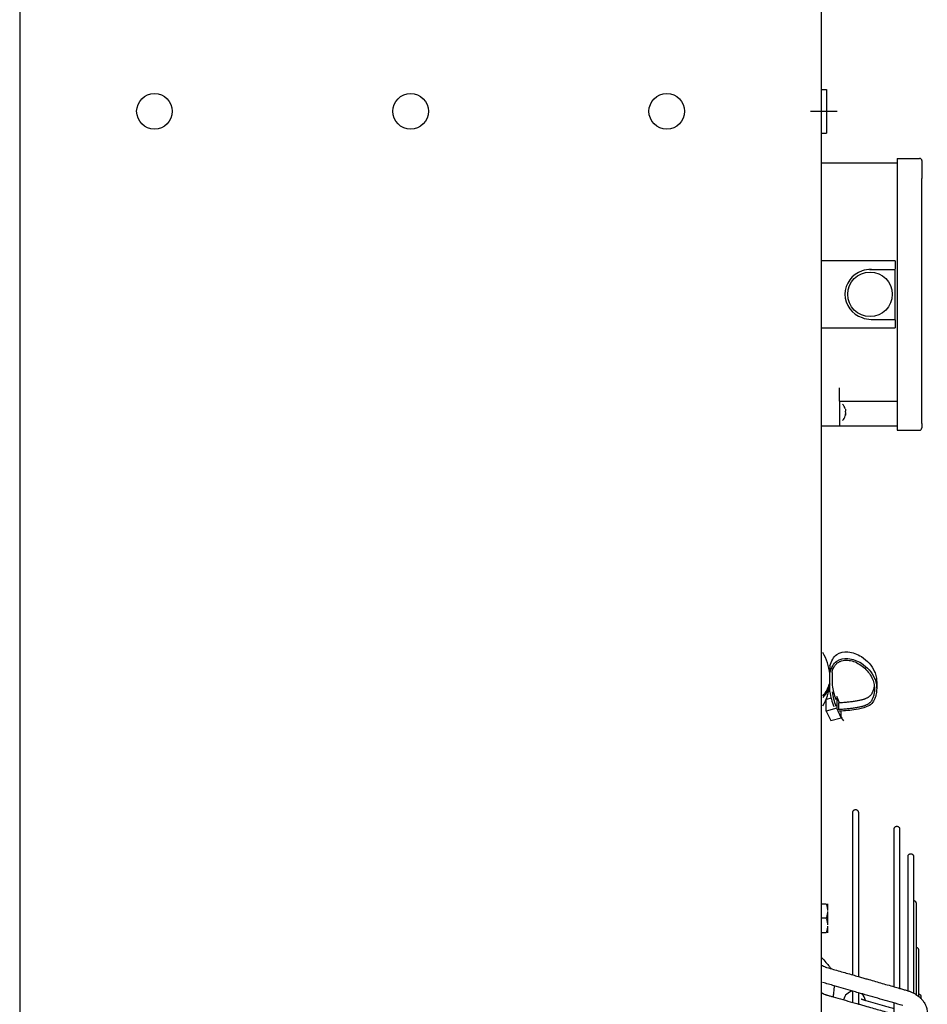
# Model space of a CAD drawing. Units: millimetres. Extents: x -9710 to -4666, y -7786 to -332.
# Drawn here: x -8747 to -8339, y -4436 to -3994 of the extents above; entities that cross this region are included whole.
import ezdxf

# ---------------------------------------------------------------- set-up
doc = ezdxf.new("R2010")
doc.units = ezdxf.units.MM
doc.linetypes.add('DOT_CENTER', pattern=[14, 12, -1, 0, -1])
doc.layers.add('1', color=7, linetype='Continuous')

msp = doc.modelspace()

# ---------------------------------------------------------------- linework, layer by layer
at = {"color": 2, "linetype": 'Continuous'}
for p, q in [((-8746.66, -3983.09), (-8746.66, -3995.74)), ((-8746.66, -3995.74), (-8746.66, -4963.75)), ((-8352.66, -4056.4), (-8352.66, -4058.4)), ((-8352.66, -4056.4), (-8342.66, -4056.4)), ((-8341.66, -4057.4), (-8341.66, -4065.4)), ((-8386.66, -4058.4), (-8352.66, -4058.4)), ((-8341.66, -4157.09), (-8341.66, -4065.4)), ((-8341.66, -4162.04), (-8341.66, -4157.09)), ((-8341.66, -4175.36), (-8341.66, -4162.04)), ((-8386.66, -4176.41), (-8378.66, -4176.41)), ((-8378.66, -4176.41), (-8352.66, -4176.41)), ((-8352.66, -4176.41), (-8352.66, -4178.41)), ((-8341.66, -4175.36), (-8341.66, -4177.41)), ((-8352.66, -4178.41), (-8342.66, -4178.41))]:
    msp.add_line(p, q, dxfattribs=at)
at = {"color": 1, "linetype": 'Continuous'}
for p, q in [((-8386.66, -4025.44), (-8384.46, -4025.44)), ((-8384.46, -4025.44), (-8384.46, -4035.24)), ((-8384.46, -4035.24), (-8384.46, -4045.04)), ((-8386.66, -4045.04), (-8384.46, -4045.04)), ((-8352.66, -4058.4), (-8352.66, -4165.41)), ((-8353.66, -4102.4), (-8386.66, -4102.4)), ((-8353.66, -4106.4), (-8365.16, -4106.4)), ((-8353.66, -4102.4), (-8353.66, -4106.15)), ((-8353.66, -4128.4), (-8353.66, -4106.4)), ((-8364.41, -4128.65), (-8353.66, -4128.65)), ((-8353.66, -4128.65), (-8353.66, -4132.41)), ((-8386.66, -4132.41), (-8353.66, -4132.41)), ((-8378.66, -4165.41), (-8378.66, -4159.41)), ((-8378.66, -4165.41), (-8378.66, -4176.41)), ((-8378.66, -4165.41), (-8352.66, -4165.41)), ((-8352.66, -4165.41), (-8352.66, -4176.41)), ((-8382.96, -4284.19), (-8382.96, -4287.18)), ((-8381.96, -4287.24), (-8381.96, -4292.92)), ((-8382.96, -4290.61), (-8382.96, -4288.17)), ((-8382.96, -4292.32), (-8382.96, -4290.61)), ((-8382.96, -4295.95), (-8382.96, -4292.32)), ((-8361.9, -4291.46), (-8361.9, -4294.45)), ((-8382.4, -4298.74), (-8384.56, -4299.33)), ((-8384.56, -4304.53), (-8384.56, -4299.33)), ((-8378.55, -4300.85), (-8379.85, -4298.05)), ((-8379.85, -4298.05), (-8379.85, -4303.25)), ((-8379.05, -4300.88), (-8379.05, -4303.87)), ((-8379.85, -4303.25), (-8384.56, -4304.53)), ((-8384.56, -4304.53), (-8382.56, -4308.82)), ((-8377.84, -4307.55), (-8379.85, -4303.25)), ((-8377.84, -4307.55), (-8377.84, -4304.55)), ((-8382.56, -4308.82), (-8377.84, -4307.55)), ((-8386.66, -4391.01), (-8384.58, -4391.01)), ((-8384.01, -4391.01), (-8384.01, -4393.99)), ((-8384.58, -4397.51), (-8386.66, -4397.51)), ((-8384.01, -4394.52), (-8384.01, -4400.49)), ((-8384.01, -4401.02), (-8384.01, -4404.01)), ((-8384.58, -4404.01), (-8386.66, -4404.01))]:
    msp.add_line(p, q, dxfattribs=at)
for centre, radius in [((-8686.16, -4035.24), 8), ((-8571.16, -4035.24), 8), ((-8456.16, -4035.24), 8), ((-8364.91, -4117.4), 10)]:
    msp.add_circle(centre, radius, dxfattribs=at)
for centre, radius, start, end in [((-8364.41, -4117.4), 11.25, 90, 111.2823), ((-8365.16, -4117.4), 11, 107.6397, 252.3603), ((-8364.41, -4117.4), 11.25, 248.7177, 270), ((-8381.14, -4170.41), 5.35, 17.6344, 43.137), ((-8381.14, -4170.41), 5.35, 316.863, 342.3656), ((-8406.86, -4290.24), 24, 5.8249, 30), ((-8406.86, -4290.24), 24, 330, 354.1751), ((-8340.89, -4286.15), 42.56, 209.7417, 212.322), ((-8371.91, -4435.18), 5, 99.2508, 168.1646), ((-8371.91, -4435.18), 5, 9.0865, 48.7096)]:
    msp.add_arc(centre, radius, start, end, dxfattribs=at)
for points, knots in [([(-8375.97, -4169.04), (-8375.96, -4169.08), (-8375.94, -4169.16), (-8375.91, -4169.31), (-8375.88, -4169.46), (-8375.86, -4169.59), (-8375.85, -4169.7), (-8375.86, -4169.8), (-8375.87, -4169.89), (-8375.9, -4169.93), (-8375.92, -4169.93), (-8375.93, -4169.94)], [0, 0, 0, 0, 0.1148031, 0.2540998, 0.4425965, 0.5732057, 0.6485701, 0.784248, 0.8745892, 0.9082329, 0.9319055, 0.9319055, 0.9319055, 0.9319055]), ([(-8375.97, -4170.36), (-8375.96, -4170.35), (-8375.92, -4170.32), (-8375.9, -4170.26), (-8375.87, -4170.18), (-8375.86, -4170.07), (-8375.86, -4169.97), (-8375.86, -4169.87), (-8375.86, -4169.83), (-8375.86, -4169.81)], [0, 0, 0, 0, 0.0496578, 0.1344473, 0.1946536, 0.3007074, 0.4610203, 0.5097998, 0.5794558, 0.5794558, 0.5794558, 0.5794558]), ([(-8375.97, -4170.45), (-8375.96, -4170.46), (-8375.92, -4170.49), (-8375.89, -4170.58), (-8375.86, -4170.71), (-8375.85, -4170.88), (-8375.86, -4171.06), (-8375.88, -4171.21), (-8375.9, -4171.37), (-8375.93, -4171.52), (-8375.96, -4171.63), (-8375.97, -4171.68)], [0, 0, 0, 0, 0.049658, 0.134447, 0.278604, 0.460817, 0.646001, 0.804307, 0.916141, 1.118261, 1.268149, 1.268149, 1.268149, 1.268149]), ([(-8375.97, -4171.77), (-8375.96, -4171.73), (-8375.94, -4171.64), (-8375.9, -4171.49), (-8375.87, -4171.32), (-8375.86, -4171.17), (-8375.85, -4171.06), (-8375.86, -4171.02), (-8375.86, -4171)], [0, 0, 0, 0, 0.1297778, 0.2541002, 0.4684039, 0.6485196, 0.7219185, 0.7780014, 0.7780014, 0.7780014, 0.7780014]), ([(-8382.96, -4284.19), (-8382.17, -4282.18), (-8380.71, -4278.48), (-8375.4, -4277.68), (-8371.66, -4278.48), (-8368.33, -4280.19), (-8365.17, -4282.91), (-8362.97, -4286.15), (-8362.02, -4289.11), (-8361.94, -4290.69), (-8361.9, -4291.46)], [0, 0, 0, 0, 6.022454, 11.084709, 14.285716, 17.551655, 22.172139, 26.674508, 29.094293, 31.403097, 31.403097, 31.403097, 31.403097]), ([(-8382.96, -4287.18), (-8382.17, -4285.17), (-8380.71, -4281.47), (-8375.4, -4280.67), (-8371.66, -4281.47), (-8368.33, -4283.18), (-8365.17, -4285.9), (-8362.97, -4289.14), (-8362.02, -4292.1), (-8361.94, -4293.68), (-8361.9, -4294.45)], [0, 0, 0, 0, 6.022454, 11.084709, 14.285716, 17.551655, 22.172139, 26.674508, 29.094293, 31.403097, 31.403097, 31.403097, 31.403097]), ([(-8381.96, -4287.24), (-8381.8, -4286.58), (-8381.49, -4285.38), (-8380.61, -4283.88), (-8379.53, -4282.82), (-8378.31, -4282.15), (-8377.01, -4281.78), (-8375.67, -4281.66), (-8374.31, -4281.74), (-8372.5, -4282.1), (-8370.27, -4283.03), (-8367.81, -4284.74), (-8365.63, -4286.92), (-8363.99, -4289.36), (-8363.05, -4291.93), (-8362.95, -4293.63), (-8362.9, -4294.45)], [0, 0, 0, 0, 2.026993, 3.69984, 5.156805, 6.500865, 7.826356, 9.175013, 10.53486, 11.893638, 14.699389, 17.710211, 20.842568, 23.876803, 26.475741, 28.948147, 28.948147, 28.948147, 28.948147]), ([(-8382.96, -4288.17), (-8382.96, -4288.14), (-8382.97, -4288.07), (-8382.98, -4288.01), (-8382.98, -4287.98)], [0, 0, 0, 0, 0.0927302, 0.1855229, 0.1855229, 0.1855229, 0.1855229]), ([(-8383.15, -4292.34), (-8383.15, -4292.34), (-8383.16, -4292.35), (-8383.17, -4292.37), (-8383.18, -4292.39), (-8383.19, -4292.42), (-8383.2, -4292.45), (-8383.2, -4292.46)], [0, 0, 0, 0, 0.014532, 0.0415525, 0.0607406, 0.0911042, 0.135085, 0.135085, 0.135085, 0.135085]), ([(-8383.12, -4292.52), (-8383.12, -4292.49), (-8383.12, -4292.45), (-8383.12, -4292.39), (-8383.13, -4292.36), (-8383.14, -4292.34), (-8383.15, -4292.34)], [0, 0, 0, 0, 0.0739419, 0.1296484, 0.1649981, 0.1819779, 0.1819779, 0.1819779, 0.1819779]), ([(-8382.98, -4290.79), (-8382.98, -4290.76), (-8382.97, -4290.7), (-8382.96, -4290.64), (-8382.96, -4290.61)], [0, 0, 0, 0, 0.0927927, 0.1855229, 0.1855229, 0.1855229, 0.1855229]), ([(-8382.96, -4292.32), (-8382.96, -4292.35), (-8382.97, -4292.41), (-8382.98, -4292.47), (-8382.98, -4292.5)], [0, 0, 0, 0, 0.0927302, 0.1855229, 0.1855229, 0.1855229, 0.1855229]), ([(-8386.08, -4297.65), (-8385.42, -4296.85), (-8384.16, -4295.28), (-8383.51, -4293.38), (-8383.2, -4292.46)], [0, 0, 0, 0, 3.087733, 5.977635, 5.977635, 5.977635, 5.977635]), ([(-8383.2, -4293.22), (-8383.51, -4294.14), (-8384.16, -4296.04), (-8385.42, -4297.61), (-8386.08, -4298.41)], [0, 0, 0, 0, 2.889901, 5.977635, 5.977635, 5.977635, 5.977635]), ([(-8383.2, -4293.22), (-8383.2, -4293.21), (-8383.19, -4293.17), (-8383.18, -4293.11), (-8383.16, -4293.01), (-8383.14, -4292.88), (-8383.13, -4292.75), (-8383.12, -4292.65), (-8383.12, -4292.57), (-8383.12, -4292.53), (-8383.12, -4292.52)], [0, 0, 0, 0, 0.0451306, 0.111338, 0.1961483, 0.3441754, 0.496345, 0.5865273, 0.6601729, 0.7114005, 0.7114005, 0.7114005, 0.7114005]), ([(-8382.96, -4295.95), (-8382.76, -4297.05), (-8382.35, -4299.29), (-8381.58, -4301.43), (-8381.19, -4302.51)], [0, 0, 0, 0, 3.351621, 6.806058, 6.806058, 6.806058, 6.806058]), ([(-8381.96, -4292.92), (-8381.77, -4293.98), (-8381.37, -4296.14), (-8380.63, -4298.21), (-8380.25, -4299.27)], [0, 0, 0, 0, 3.242648, 6.587063, 6.587063, 6.587063, 6.587063]), ([(-8381.96, -4295.91), (-8381.77, -4296.97), (-8381.37, -4299.13), (-8380.63, -4301.2), (-8380.25, -4302.26)], [0, 0, 0, 0, 3.242648, 6.587063, 6.587063, 6.587063, 6.587063]), ([(-8362.99, -4292.97), (-8363.03, -4293.21), (-8363.1, -4293.7), (-8363.26, -4294.43), (-8363.47, -4295.15), (-8363.73, -4295.86), (-8364.01, -4296.45), (-8364.29, -4296.94), (-8364.58, -4297.35), (-8364.92, -4297.72), (-8365.27, -4298.02), (-8365.61, -4298.28), (-8365.94, -4298.49), (-8366.31, -4298.69), (-8366.73, -4298.89), (-8367.19, -4299.08), (-8367.71, -4299.26), (-8368.28, -4299.44), (-8368.91, -4299.61), (-8369.6, -4299.77), (-8370.36, -4299.92), (-8371.18, -4300.07), (-8372.02, -4300.2), (-8372.88, -4300.32), (-8373.76, -4300.43), (-8374.69, -4300.53), (-8375.68, -4300.63), (-8376.73, -4300.72), (-8377.84, -4300.8), (-8378.61, -4300.85), (-8379.02, -4300.88), (-8379.04, -4300.88), (-8379.05, -4300.88)], [0, 0, 0, 0, 0.74213, 1.46432, 2.252514, 3.004109, 3.711447, 4.213751, 4.705275, 5.20149, 5.719143, 6.08595, 6.477676, 6.899767, 7.357675, 7.856776, 8.402342, 8.998851, 9.649638, 10.358065, 11.127398, 11.960818, 12.861438, 13.689103, 14.570052, 15.50612, 16.499116, 17.550828, 18.663026, 19.837466, 19.867682, 19.897898, 19.897898, 19.897898, 19.897898]), ([(-8362.9, -4294.45), (-8362.9, -4294.53), (-8362.9, -4294.68), (-8362.91, -4295.12), (-8362.96, -4295.76), (-8363.08, -4296.59), (-8363.26, -4297.39), (-8363.47, -4298.14), (-8363.73, -4298.85), (-8364.01, -4299.44), (-8364.29, -4299.93), (-8364.58, -4300.34), (-8364.92, -4300.71), (-8365.27, -4301.01), (-8365.61, -4301.27), (-8365.94, -4301.48), (-8366.31, -4301.68), (-8366.73, -4301.88), (-8367.19, -4302.07), (-8367.71, -4302.25), (-8368.28, -4302.43), (-8368.91, -4302.6), (-8369.6, -4302.76), (-8370.36, -4302.91), (-8371.18, -4303.06), (-8372.02, -4303.19), (-8372.88, -4303.31), (-8373.76, -4303.42), (-8374.69, -4303.52), (-8375.68, -4303.62), (-8376.73, -4303.71), (-8377.84, -4303.79), (-8378.61, -4303.84), (-8379.02, -4303.87), (-8379.04, -4303.87), (-8379.05, -4303.87)], [0, 0, 0, 0, 0.224609, 0.448171, 1.311846, 2.154328, 2.97182, 3.760013, 4.511608, 5.218946, 5.721251, 6.212774, 6.708989, 7.226642, 7.59345, 7.985175, 8.407267, 8.865174, 9.364276, 9.909841, 10.506351, 11.157137, 11.865565, 12.634897, 13.468317, 14.368938, 15.196603, 16.077552, 17.01362, 18.006616, 19.058327, 20.170526, 21.344966, 21.375182, 21.405398, 21.405398, 21.405398, 21.405398]), ([(-8361.9, -4294.45), (-8361.94, -4295.25), (-8362.03, -4296.78), (-8362.68, -4299.05), (-8363.96, -4301.37), (-8367.08, -4303.09), (-8372.1, -4304.1), (-8376.19, -4304.42), (-8378.7, -4304.61)], [0, 0, 0, 0, 2.379656, 4.579772, 7.074223, 10.089974, 14.850106, 22.394226, 22.394226, 22.394226, 22.394226]), ([(-8372.65, -4349.98), (-8372.64, -4349.9), (-8372.63, -4349.71), (-8372.54, -4349.44), (-8372.38, -4349.19), (-8372.14, -4348.96), (-8371.8, -4348.78), (-8371.4, -4348.71), (-8370.99, -4348.78), (-8370.66, -4348.96), (-8370.42, -4349.19), (-8370.26, -4349.44), (-8370.17, -4349.71), (-8370.16, -4349.9), (-8370.15, -4349.98)], [0, 0, 0, 0, 0.266997, 0.550016, 0.842906, 1.137902, 1.564861, 1.957117, 2.349372, 2.776332, 3.071327, 3.364217, 3.647237, 3.914233, 3.914233, 3.914233, 3.914233]), ([(-8372.65, -4422.98), (-8372.65, -4411.18), (-8372.65, -4391.28), (-8372.65, -4369.17), (-8372.65, -4356.64), (-8372.65, -4352.2), (-8372.65, -4349.98)], [0, 0, 0, 0, 35.398897, 59.679688, 66.335524, 72.991361, 72.991361, 72.991361, 72.991361]), ([(-8370.15, -4349.98), (-8370.15, -4352.2), (-8370.15, -4356.64), (-8370.15, -4369.26), (-8370.15, -4391.61), (-8370.15, -4411.74), (-8370.15, -4423.69)], [0, 0, 0, 0, 6.655836, 13.311673, 37.857548, 73.709172, 73.709172, 73.709172, 73.709172]), ([(-8354.11, -4357.48), (-8354.1, -4357.39), (-8354.09, -4357.2), (-8353.99, -4356.94), (-8353.84, -4356.69), (-8353.6, -4356.45), (-8353.26, -4356.27), (-8352.86, -4356.21), (-8352.45, -4356.27), (-8352.12, -4356.45), (-8351.87, -4356.69), (-8351.72, -4356.94), (-8351.62, -4357.2), (-8351.61, -4357.39), (-8351.61, -4357.48)], [0, 0, 0, 0, 0.266997, 0.550016, 0.842906, 1.137902, 1.564861, 1.957117, 2.349372, 2.776332, 3.071327, 3.364217, 3.647237, 3.914233, 3.914233, 3.914233, 3.914233]), ([(-8354.11, -4428.3), (-8354.11, -4416.87), (-8354.11, -4397.58), (-8354.11, -4376.14), (-8354.11, -4363.96), (-8354.11, -4359.64), (-8354.11, -4357.48)], [0, 0, 0, 0, 34.301817, 57.849837, 64.336639, 70.823442, 70.823442, 70.823442, 70.823442]), ([(-8351.61, -4357.48), (-8351.61, -4359.64), (-8351.61, -4363.96), (-8351.61, -4376.23), (-8351.61, -4397.91), (-8351.61, -4417.43), (-8351.61, -4429.02)], [0, 0, 0, 0, 6.486802, 12.973605, 36.786837, 71.541253, 71.541253, 71.541253, 71.541253]), ([(-8347.86, -4369.8), (-8347.86, -4369.71), (-8347.84, -4369.53), (-8347.75, -4369.26), (-8347.6, -4369.01), (-8347.35, -4368.77), (-8347.02, -4368.59), (-8346.61, -4368.53), (-8346.21, -4368.59), (-8345.87, -4368.77), (-8345.63, -4369.01), (-8345.47, -4369.26), (-8345.38, -4369.53), (-8345.37, -4369.71), (-8345.36, -4369.8)], [0, 0, 0, 0, 0.266997, 0.550016, 0.842906, 1.137902, 1.564861, 1.957117, 2.349372, 2.776332, 3.071327, 3.364217, 3.647237, 3.914233, 3.914233, 3.914233, 3.914233]), ([(-8347.86, -4430.1), (-8347.86, -4420.72), (-8347.86, -4404.76), (-8347.86, -4386.73), (-8347.86, -4376.01), (-8347.86, -4371.87), (-8347.86, -4369.8)], [0, 0, 0, 0, 28.129472, 47.880812, 54.089585, 60.298358, 60.298358, 60.298358, 60.298358]), ([(-8345.36, -4369.8), (-8345.36, -4372.7), (-8345.36, -4378.51), (-8345.36, -4384.69), (-8345.36, -4388.37), (-8345.36, -4389.14), (-8345.36, -4389.53)], [0, 0, 0, 0, 8.708378, 17.416756, 18.556641, 19.730713, 19.730713, 19.730713, 19.730713]), ([(-8345.36, -4389.53), (-8345.29, -4389.54), (-8345.15, -4389.57), (-8344.94, -4389.65), (-8344.74, -4389.78), (-8344.57, -4389.94), (-8344.43, -4390.13), (-8344.33, -4390.34), (-8344.27, -4390.56), (-8344.27, -4390.7), (-8344.26, -4390.77)], [0, 0, 0, 0, 0.214066, 0.438728, 0.670992, 0.907071, 1.142832, 1.374177, 1.597408, 1.809659, 1.809659, 1.809659, 1.809659]), ([(-8345.36, -4389.53), (-8345.36, -4395.58), (-8345.36, -4409.44), (-8345.36, -4423.31), (-8345.36, -4431.13)], [0, 0, 0, 0, 18.14652, 41.594884, 41.594884, 41.594884, 41.594884]), ([(-8384.58, -4391.01), (-8384.5, -4391.26), (-8384.35, -4391.74), (-8384.17, -4392.49), (-8384.05, -4393.24), (-8384.02, -4393.74), (-8384.01, -4393.99)], [0, 0, 0, 0, 0.790357, 1.530731, 2.303208, 3.050527, 3.050527, 3.050527, 3.050527]), ([(-8344.26, -4390.77), (-8344.26, -4393.68), (-8344.26, -4399.49), (-8344.26, -4408.84), (-8344.26, -4419.59), (-8344.26, -4427.45), (-8344.26, -4431.76)], [0, 0, 0, 0, 8.71389, 17.42778, 28.052188, 40.987439, 40.987439, 40.987439, 40.987439]), ([(-8384.01, -4394.52), (-8384.02, -4394.77), (-8384.05, -4395.28), (-8384.17, -4396.02), (-8384.35, -4396.77), (-8384.5, -4397.25), (-8384.58, -4397.51)], [0, 0, 0, 0, 0.747319, 1.519795, 2.26017, 3.050527, 3.050527, 3.050527, 3.050527]), ([(-8384.58, -4397.51), (-8384.5, -4397.76), (-8384.35, -4398.24), (-8384.17, -4398.99), (-8384.05, -4399.74), (-8384.02, -4400.24), (-8384.01, -4400.49)], [0, 0, 0, 0, 0.790358, 1.530733, 2.303208, 3.050527, 3.050527, 3.050527, 3.050527]), ([(-8384.01, -4401.02), (-8384.02, -4401.27), (-8384.05, -4401.78), (-8384.17, -4402.52), (-8384.35, -4403.27), (-8384.5, -4403.75), (-8384.58, -4404.01)], [0, 0, 0, 0, 0.74732, 1.519797, 2.260171, 3.050527, 3.050527, 3.050527, 3.050527]), ([(-8344.26, -4410.5), (-8344.19, -4410.51), (-8344.05, -4410.54), (-8343.84, -4410.63), (-8343.64, -4410.75), (-8343.47, -4410.91), (-8343.33, -4411.1), (-8343.23, -4411.31), (-8343.17, -4411.53), (-8343.17, -4411.67), (-8343.16, -4411.74)], [0, 0, 0, 0, 0.214066, 0.438728, 0.670992, 0.907071, 1.142832, 1.374177, 1.597408, 1.809659, 1.809659, 1.809659, 1.809659]), ([(-8343.16, -4411.74), (-8343.16, -4414.17), (-8343.16, -4419.01), (-8343.16, -4424.69), (-8343.16, -4428.84), (-8343.16, -4430.58), (-8343.16, -4431.47)], [0, 0, 0, 0, 7.267323, 14.534646, 17.038955, 19.730713, 19.730713, 19.730713, 19.730713]), ([(-8386.66, -4415.11), (-8386, -4415.87), (-8384.82, -4417.25), (-8383.52, -4418.79), (-8382.73, -4419.73), (-8382.47, -4420.04), (-8382.34, -4420.19)], [0, 0, 0, 0, 2.99907, 5.455505, 6.059524, 6.666577, 6.666577, 6.666577, 6.666577]), ([(-8386.66, -4418.53), (-8386.35, -4418.72), (-8385.85, -4419.05), (-8385.18, -4419.33), (-8384.69, -4419.51), (-8384.42, -4419.6), (-8384.27, -4419.64)], [0, 0, 0, 0, 1.067125, 1.794988, 2.182839, 2.640169, 2.640169, 2.640169, 2.640169]), ([(-8370.15, -4423.69), (-8369.5, -4423.88), (-8368.21, -4424.25), (-8364.89, -4425.2), (-8360.19, -4426.55), (-8356.13, -4427.72), (-8354.11, -4428.3)], [0, 0, 0, 0, 2.016584, 4.033169, 10.362672, 16.692176, 16.692176, 16.692176, 16.692176]), ([(-8380.95, -4427.87), (-8380.96, -4427.94), (-8380.98, -4428.08), (-8381.02, -4428.49), (-8381.1, -4429.18), (-8381.21, -4430.16), (-8381.32, -4431.14), (-8381.42, -4432.03), (-8381.48, -4432.55), (-8381.51, -4432.81)], [0, 0, 0, 0, 0.197219, 0.428937, 1.237832, 2.259643, 3.39894, 4.186248, 4.968739, 4.968739, 4.968739, 4.968739]), ([(-8351.61, -4429.02), (-8351.05, -4429.18), (-8349.94, -4429.5), (-8348.83, -4429.81), (-8348.28, -4429.97)], [0, 0, 0, 0, 1.731911, 3.463687, 3.463687, 3.463687, 3.463687]), ([(-8386.66, -4430.94), (-8386.42, -4431.09), (-8385.93, -4431.4), (-8385.27, -4431.69), (-8384.71, -4431.9), (-8384.43, -4431.98), (-8384.28, -4432.02)], [0, 0, 0, 0, 0.835742, 1.7446, 2.145406, 2.621724, 2.621724, 2.621724, 2.621724]), ([(-8372.65, -4435.33), (-8372.65, -4435.32), (-8372.65, -4435.3), (-8372.65, -4434.44), (-8372.65, -4432.76), (-8372.65, -4431.09), (-8372.65, -4430.26)], [0, 0, 0, 0, 0.030222, 0.060439, 2.582964, 5.071985, 5.071985, 5.071985, 5.071985]), ([(-8370.15, -4430.98), (-8370.15, -4431.69), (-8370.15, -4433.12), (-8370.15, -4434.68), (-8370.15, -4435.66), (-8370.15, -4435.91), (-8370.15, -4436.04)], [0, 0, 0, 0, 2.134629, 4.293735, 4.678947, 5.064836, 5.064836, 5.064836, 5.064836]), ([(-8350.21, -4436.7), (-8353.21, -4435.84), (-8359.21, -4434.12), (-8365.53, -4432.3), (-8369.18, -4431.26), (-8369.83, -4431.07), (-8370.15, -4430.98)], [0, 0, 0, 0, 9.362221, 18.724221, 19.735869, 20.747518, 20.747518, 20.747518, 20.747518]), ([(-8368.9, -4433.7), (-8368.9, -4433.7), (-8368.87, -4433.71), (-8368.82, -4433.74), (-8368.74, -4433.77), (-8368.63, -4433.82), (-8368.5, -4433.87), (-8368.37, -4433.92), (-8368.2, -4433.99), (-8367.98, -4434.06), (-8367.7, -4434.16), (-8367.39, -4434.26), (-8367.13, -4434.34), (-8366.93, -4434.4), (-8366.85, -4434.42), (-8366.8, -4434.43)], [0, 0, 0, 0, 0.023683, 0.078704, 0.167316, 0.291818, 0.44742, 0.589878, 0.708798, 0.982185, 1.282038, 1.607114, 1.956165, 2.093739, 2.22765, 2.22765, 2.22765, 2.22765]), ([(-8348.28, -4429.97), (-8348.1, -4430.03), (-8347.73, -4430.13), (-8346.51, -4430.55), (-8344.87, -4431.31), (-8343.17, -4432.49), (-8341.97, -4433.58), (-8340.99, -4434.73), (-8340.16, -4436.07), (-8339.46, -4437.72), (-8339.29, -4438.91), (-8339.19, -4439.58)], [0, 0, 0, 0, 0.550066, 1.144783, 3.874231, 5.950246, 7.315394, 8.726411, 10.480139, 12.023837, 14.062481, 14.062481, 14.062481, 14.062481]), ([(-8343.16, -4431.47), (-8343.16, -4431.65), (-8343.16, -4432.01), (-8343.16, -4432.36), (-8343.16, -4432.54)], [0, 0, 0, 0, 0.530511, 1.06764, 1.06764, 1.06764, 1.06764]), ([(-8343.16, -4431.47), (-8343.09, -4431.49), (-8342.95, -4431.51), (-8342.74, -4431.6), (-8342.54, -4431.72), (-8342.37, -4431.88), (-8342.23, -4432.07), (-8342.13, -4432.28), (-8342.08, -4432.5), (-8342.07, -4432.64), (-8342.06, -4432.71)], [0, 0, 0, 0, 0.214066, 0.438728, 0.670992, 0.907071, 1.142832, 1.374177, 1.597408, 1.809659, 1.809659, 1.809659, 1.809659]), ([(-8370.15, -4436.04), (-8369.51, -4436.22), (-8368.22, -4436.59), (-8364.9, -4437.53), (-8360.19, -4438.87), (-8356.14, -4440.03), (-8354.11, -4440.6)], [0, 0, 0, 0, 2.010437, 4.020874, 10.350223, 16.679573, 16.679573, 16.679573, 16.679573]), ([(-8366.8, -4434.43), (-8365.41, -4434.83), (-8362.62, -4435.63), (-8359.11, -4436.63), (-8356.28, -4437.44), (-8354.83, -4437.86), (-8354.11, -4438.06)], [0, 0, 0, 0, 4.34699, 8.69398, 10.950279, 13.206578, 13.206578, 13.206578, 13.206578]), ([(-8354.11, -4440.6), (-8354.11, -4440.6), (-8354.11, -4440.6), (-8354.11, -4440.18), (-8354.11, -4439.33), (-8354.11, -4438.08), (-8354.11, -4436.83), (-8354.11, -4436), (-8354.11, -4435.58)], [0, 0, 0, 0, 0.001815, 0.003629, 1.270956, 2.529191, 3.778477, 5.018957, 5.018957, 5.018957, 5.018957])]:
    msp.add_open_spline(points, degree=3, knots=knots, dxfattribs=at)
for points in [[(-8384.27, -4419.64), (-8382.33, -4420.2), (-8378.46, -4421.31), (-8374.59, -4422.42), (-8372.65, -4422.98)], [(-8372.65, -4422.98), (-8372.23, -4423.1), (-8371.4, -4423.33), (-8370.57, -4423.57), (-8370.15, -4423.69)], [(-8380.95, -4427.87), (-8381.83, -4427.62), (-8383.58, -4427.12), (-8385.33, -4426.62), (-8386.2, -4426.37)], [(-8372.65, -4430.26), (-8374.03, -4429.86), (-8376.8, -4429.07), (-8379.57, -4428.27), (-8380.95, -4427.87)], [(-8354.11, -4428.3), (-8353.69, -4428.42), (-8352.86, -4428.66), (-8352.02, -4428.9), (-8351.61, -4429.02)], [(-8384.28, -4432.02), (-8383.82, -4432.16), (-8382.89, -4432.42), (-8381.97, -4432.68), (-8381.51, -4432.81)], [(-8381.51, -4432.81), (-8380.03, -4433.23), (-8377.08, -4434.07), (-8374.13, -4434.91), (-8372.65, -4435.33)], [(-8370.15, -4430.98), (-8370.57, -4430.86), (-8371.4, -4430.62), (-8372.23, -4430.38), (-8372.65, -4430.26)], [(-8342.06, -4432.71), (-8342.06, -4432.85), (-8342.06, -4433.12), (-8342.06, -4433.39), (-8342.06, -4433.53)], [(-8372.65, -4435.33), (-8372.23, -4435.45), (-8371.4, -4435.69), (-8370.57, -4435.92), (-8370.15, -4436.04)]]:
    msp.add_open_spline(points, degree=3, dxfattribs=at)
at = {"layer": '1', "color": 7, "linetype": 'Continuous'}
msp.add_line((-8386.66, -5014.75), (-8386.66, -1014.68), dxfattribs=at)
at = {"layer": '1', "color": 1, "linetype": 'DOT_CENTER'}
msp.add_line((-8391.66, -4035.24), (-8379.46, -4035.24), dxfattribs=at)
at = {"layer": '1', "color": 2, "linetype": 'Continuous'}
for centre, radius, start, end in [((-8342.63, -4057.38), 0.979, 358.7657, 91.2343), ((-8342.66, -4177.41), 1, 269.999, 0.001)]:
    msp.add_arc(centre, radius, start, end, dxfattribs=at)

doc.saveas('drawing.dxf')
